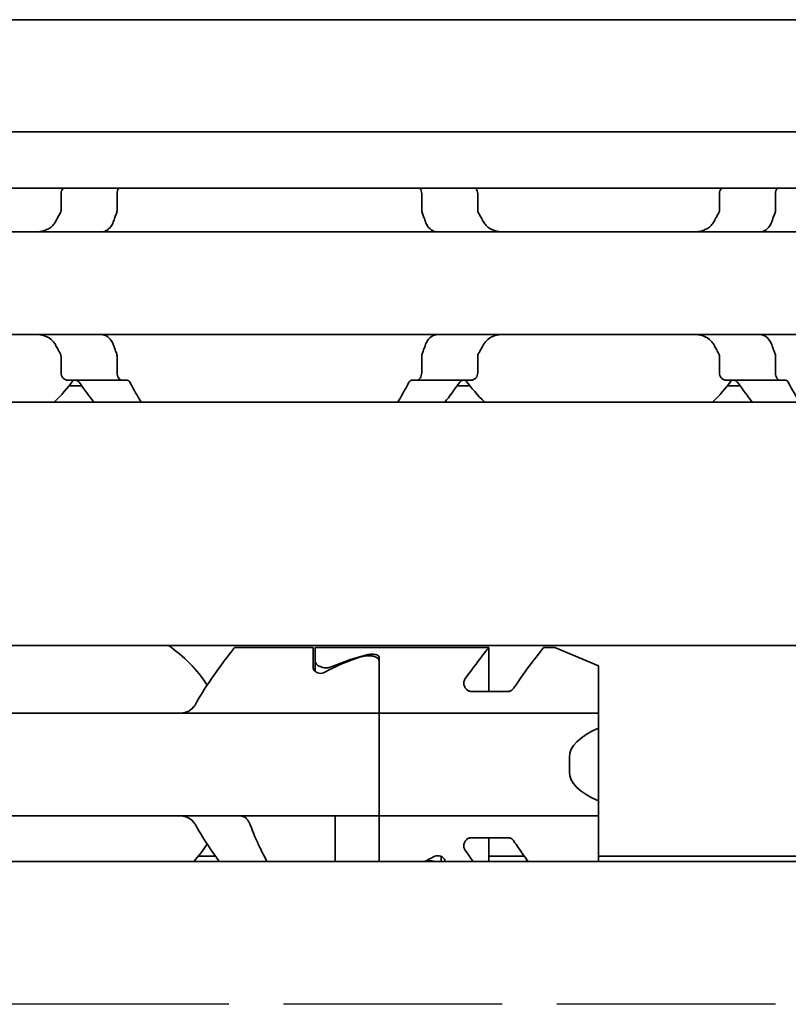
# Model space of a CAD drawing. Units: millimetres. Extents: x 0 to 1682, y 0 to 1188.
# Drawn here: x 910 to 931, y 949 to 976 of the extents above; entities that cross this region are included whole.
import ezdxf

# ---------------------------------------------------------------- set-up
doc = ezdxf.new("R2010")
doc.units = ezdxf.units.MM
doc.header["$LTSCALE"] = 2
doc.linetypes.add('DASHED', pattern=[0.2068, 0.1655, -0.0413])
doc.layers.add('Hidden', color=7, linetype='DASHED', lineweight=25)
doc.layers.add('Visible', color=7, linetype='Continuous', lineweight=35)

msp = doc.modelspace()

# ---------------------------------------------------------------- linework, layer by layer
at = {"layer": 'Hidden', "ltscale": 18.060545}
msp.add_line((1161.7716, 948.8775), (691.1716, 948.8775), dxfattribs=at)
at = {"layer": 'Visible'}
for p, q in [((1207.0249, 975.7775), (220.0249, 975.7775)), ((1207.0249, 972.7107), (220.0249, 972.7107)), ((1207.0249, 971.1775), (220.0249, 971.1775)), ((910.6794, 971.0275), (910.6794, 970.5881)), ((912.2122, 970.5881), (912.2122, 971.0275)), ((920.5375, 970.5881), (920.5375, 971.0275)), ((922.0703, 971.0275), (922.0703, 970.5881)), ((928.6794, 971.0275), (928.6794, 970.5881)), ((930.2122, 971.0275), (930.2122, 970.5881)), ((970.3749, 969.9775), (880.3749, 969.9775)), ((970.3749, 967.1775), (880.3749, 967.1775)), ((910.6794, 966.5669), (910.6794, 966.1275)), ((912.2122, 966.1275), (912.2122, 966.5669)), ((920.5375, 966.1275), (920.5375, 966.5669)), ((922.0703, 966.5669), (922.0703, 966.1275)), ((928.6794, 966.5669), (928.6794, 966.1275)), ((930.2122, 966.5669), (930.2122, 966.1275)), ((912.3387, 965.9275), (910.862, 965.9275)), ((911.2398, 965.7775), (910.8976, 965.7775)), ((912.4895, 965.9275), (912.3387, 965.9275)), ((920.411, 965.9275), (920.2602, 965.9275)), ((921.8877, 965.9275), (920.411, 965.9275)), ((921.8521, 965.7775), (921.5099, 965.7775)), ((930.3387, 965.9275), (928.862, 965.9275)), ((929.2398, 965.7775), (928.8976, 965.7775)), ((930.3387, 965.9275), (930.4895, 965.9275)), ((1195.7249, 965.3275), (229.7249, 965.3275)), ((1195.7249, 958.6775), (229.7249, 958.6775)), ((915.4249, 958.6275), (917.5749, 958.6275)), ((917.5749, 958.0672), (917.5749, 958.6275)), ((917.6249, 958.2515), (917.6249, 958.6275)), ((922.3749, 958.6275), (917.6249, 958.6275)), ((922.3749, 957.425), (922.3749, 958.6275)), ((924.1749, 958.6275), (923.8749, 958.6275)), ((924.1749, 958.6275), (925.3749, 958.1275)), ((917.6249, 958.2515), (917.6249, 957.9715)), ((919.3749, 958.3632), (919.3749, 957.0707)), ((919.3749, 957.0707), (919.3749, 958.2611)), ((925.3749, 958.1275), (925.3749, 957.0707)), ((922.8998, 957.425), (921.8891, 957.425)), ((919.3749, 956.8275), (919.3749, 957.0707)), ((919.3749, 957.0707), (919.3749, 956.8275)), ((925.3749, 957.0707), (925.3749, 956.8275)), ((919.3749, 956.8275), (839.3749, 956.8275)), ((919.3749, 956.8275), (919.3749, 955.6275)), ((919.3749, 956.8275), (925.3749, 956.8275)), ((919.3749, 955.6275), (919.3749, 956.8275)), ((925.3749, 956.4212), (925.3749, 956.8275)), ((925.3749, 954.4337), (925.3749, 956.4212)), ((919.3749, 955.2275), (919.3749, 955.6275)), ((919.3749, 955.6275), (919.3749, 955.2275)), ((924.5749, 955.2275), (924.5749, 955.6275)), ((919.3749, 955.2275), (919.3749, 954.0275)), ((919.3749, 954.0275), (919.3749, 955.2275)), ((925.3749, 954.0275), (925.3749, 954.4337)), ((919.3749, 954.0275), (839.3749, 954.0275)), ((918.1749, 953.7842), (918.1749, 954.0275)), ((919.3749, 953.7842), (919.3749, 954.0275)), ((919.3749, 954.0275), (925.3749, 954.0275)), ((919.3749, 954.0275), (919.3749, 953.7842)), ((925.3749, 954.0275), (925.3749, 953.7842)), ((918.1749, 952.7775), (918.1749, 953.7842)), ((919.3749, 953.7842), (919.3749, 952.7775)), ((919.3749, 952.7775), (919.3749, 953.7842)), ((925.3749, 953.7842), (925.3749, 952.7775)), ((922.8998, 953.43), (921.8891, 953.43)), ((922.3749, 952.7775), (922.3749, 953.43)), ((914.898, 952.9275), (914.433, 952.9275)), ((921.0749, 952.7775), (921.0749, 952.9152)), ((923.3404, 952.9275), (922.3749, 952.9275)), ((1201.1549, 952.9275), (925.3749, 952.9275)), ((1203.0249, 952.7775), (243.0249, 952.7775)), ((921.1749, 952.7877), (921.1749, 952.7775))]:
    msp.add_line(p, q, dxfattribs=at)
for centre, radius, start, end in [((907.3749, 968.5775), 4.5, 313.76174, 323.9218), ((925.3749, 968.5775), 4.5, 216.0782, 226.23826), ((925.3749, 968.5775), 4.5, 313.76174, 323.9218), ((911.3749, 955.4275), 3.95, 33.36799, 55.36454), ((911.3749, 955.4275), 3.95, 317.86451, 326.63201)]:
    msp.add_arc(centre, radius, start, end, dxfattribs=at)
for centre, major_axis, ratio, start_param, end_param in [((920.621, 955.4275), (4.4308, 0), 0.7222222, 1.969909, 2.2343657), ((920.7268, 955.4275), (4.8069, 0), 0.6657143, 1.9240089, 2.1511465), ((927.7749, 955.6275), (-3.2, 0), 0.375, 5.5604511, 6.2831853), ((927.7749, 955.2275), (-3.2, 0), 0.375, 0, 0.7227342), ((918.1287, 955.4275), (-4.4308, 0), 0.7222222, 2.1658382, 2.2343657)]:
    msp.add_ellipse(centre, major_axis=major_axis, ratio=ratio, start_param=start_param, end_param=end_param, dxfattribs=at)
for points, knots in [([(910.7437, 971.1774), (910.738, 971.1721), (910.7326, 971.1664), (910.7143, 971.1445), (910.7017, 971.1242), (910.6842, 971.0782), (910.6794, 971.0524), (910.6794, 971.0275)], [-0.088167163, -0.088167163, -0.088167163, -0.088167163, -0.085294988, -0.085294988, -0.077802121, -0.077802121, -0.070309255, -0.070309255, -0.070309255, -0.070309255]), ([(912.2122, 971.0275), (912.2122, 971.0536), (912.2158, 971.081), (912.2296, 971.1302), (912.2396, 971.152), (912.2523, 971.1718), (912.2543, 971.1747), (912.2563, 971.1774)], [0, 0, 0, 0, 0.007858238, 0.007858238, 0.015716475, 0.015716475, 0.017086818, 0.017086818, 0.017086818, 0.017086818]), ([(920.4934, 971.1774), (920.4954, 971.1747), (920.4974, 971.1718), (920.5101, 971.152), (920.5202, 971.1302), (920.5339, 971.081), (920.5375, 971.0536), (920.5375, 971.0275)], [0.113861254, 0.113861254, 0.113861254, 0.113861254, 0.115231597, 0.115231597, 0.123089834, 0.123089834, 0.130948072, 0.130948072, 0.130948072, 0.130948072]), ([(922.0703, 971.0275), (922.0703, 971.0524), (922.0655, 971.0782), (922.048, 971.1242), (922.0354, 971.1445), (922.0171, 971.1664), (922.0117, 971.1721), (922.0061, 971.1774)], [-0.070309255, -0.070309255, -0.070309255, -0.070309255, -0.062816389, -0.062816389, -0.055323522, -0.055323522, -0.052451347, -0.052451347, -0.052451347, -0.052451347]), ([(928.7437, 971.1774), (928.738, 971.1721), (928.7326, 971.1664), (928.7143, 971.1445), (928.7017, 971.1242), (928.6842, 971.0782), (928.6794, 971.0524), (928.6794, 971.0275)], [-0.088167163, -0.088167163, -0.088167163, -0.088167163, -0.085294988, -0.085294988, -0.077802121, -0.077802121, -0.070309255, -0.070309255, -0.070309255, -0.070309255]), ([(930.2122, 971.0275), (930.2122, 971.0536), (930.2158, 971.081), (930.2296, 971.1302), (930.2396, 971.152), (930.2523, 971.1718), (930.2543, 971.1747), (930.2563, 971.1774)], [0.065469375, 0.065469375, 0.065469375, 0.065469375, 0.073327612, 0.073327612, 0.08118585, 0.08118585, 0.082556193, 0.082556193, 0.082556193, 0.082556193]), ([(910.6794, 970.5881), (910.6794, 970.5743), (910.678, 970.5604), (910.6725, 970.5334), (910.6684, 970.5203), (910.6599, 970.5004), (910.6562, 970.4932), (910.6522, 970.4862)], [0.075784492, 0.075784492, 0.075784492, 0.075784492, 0.079915248, 0.079915248, 0.084046003, 0.084046003, 0.086609452, 0.086609452, 0.086609452, 0.086609452]), ([(912.1937, 970.4862), (912.1996, 970.5012), (912.2042, 970.5175), (912.2074, 970.5346), (912.2105, 970.5517), (912.2122, 970.5698), (912.2122, 970.5881)], [0, 0, 0, 0, 0.5, 0.5, 0.5, 1, 1, 1, 1]), ([(920.5375, 970.5881), (920.5375, 970.5698), (920.5392, 970.5517), (920.5423, 970.5346), (920.5455, 970.5175), (920.5501, 970.5012), (920.556, 970.4862)], [0, 0, 0, 0, 0.5, 0.5, 0.5, 1, 1, 1, 1]), ([(922.0975, 970.4862), (922.0886, 970.5016), (922.0817, 970.5181), (922.0772, 970.5353), (922.0726, 970.5525), (922.0703, 970.5703), (922.0703, 970.5881)], [0, 0, 0, 0, 0.5, 0.5, 0.5, 1, 1, 1, 1]), ([(928.6794, 970.5881), (928.6794, 970.5743), (928.678, 970.5604), (928.6725, 970.5334), (928.6684, 970.5203), (928.6599, 970.5004), (928.6562, 970.4932), (928.6522, 970.4862)], [0.075784492, 0.075784492, 0.075784492, 0.075784492, 0.079915248, 0.079915248, 0.084046003, 0.084046003, 0.086609452, 0.086609452, 0.086609452, 0.086609452]), ([(930.1937, 970.4862), (930.1996, 970.5012), (930.2042, 970.5175), (930.2074, 970.5346), (930.2105, 970.5517), (930.2122, 970.5698), (930.2122, 970.5881)], [0, 0, 0, 0, 0.5, 0.5, 0.5, 1, 1, 1, 1]), ([(912.1065, 970.2539), (912.1204, 970.2933), (912.1347, 970.3324), (912.1492, 970.3711), (912.1638, 970.4098), (912.1786, 970.4482), (912.1937, 970.4862)], [0, 0, 0, 0, 0.5, 0.5, 0.5, 1, 1, 1, 1]), ([(920.556, 970.4862), (920.5711, 970.4483), (920.5859, 970.41), (920.6004, 970.3712), (920.615, 970.3325), (920.6293, 970.2934), (920.6433, 970.2539)], [0, 0, 0, 0, 0.5, 0.5, 0.5, 1, 1, 1, 1]), ([(930.1065, 970.2539), (930.1204, 970.2934), (930.1347, 970.3325), (930.1493, 970.3712), (930.1638, 970.41), (930.1786, 970.4483), (930.1937, 970.4862)], [0, 0, 0, 0, 0.5, 0.5, 0.5, 1, 1, 1, 1]), ([(910.5226, 970.2539), (910.5025, 970.2167), (910.4783, 970.1836), (910.3918, 970.0907), (910.314, 970.045), (910.1439, 969.9883), (910.0515, 969.9775), (909.9647, 969.9775)], [0.243182902, 0.243182902, 0.243182902, 0.243182902, 0.256358466, 0.256358466, 0.287847404, 0.287847404, 0.319336342, 0.319336342, 0.319336342, 0.319336342]), ([(911.8558, 969.9918), (911.8764, 969.9981), (911.8968, 970.0063), (911.9678, 970.0439), (912.0141, 970.0865), (912.0715, 970.1722), (912.0911, 970.2108), (912.1065, 970.2539)], [-0.070853842, -0.070853842, -0.070853842, -0.070853842, -0.061508114, -0.061508114, -0.03705149, -0.03705149, -0.022666823, -0.022666823, -0.022666823, -0.022666823]), ([(920.6433, 970.2539), (920.6587, 970.2108), (920.6782, 970.1722), (920.7356, 970.0865), (920.7819, 970.0439), (920.8529, 970.0063), (920.8733, 969.9981), (920.8939, 969.9918)], [-0.330788443, -0.330788443, -0.330788443, -0.330788443, -0.316403776, -0.316403776, -0.291947152, -0.291947152, -0.282601424, -0.282601424, -0.282601424, -0.282601424]), ([(922.785, 969.9775), (922.6982, 969.9775), (922.6058, 969.9883), (922.4357, 970.045), (922.3579, 970.0907), (922.2714, 970.1836), (922.2472, 970.2167), (922.2271, 970.2539)], [0.120532718, 0.120532718, 0.120532718, 0.120532718, 0.152021656, 0.152021656, 0.183510594, 0.183510594, 0.196686157, 0.196686157, 0.196686157, 0.196686157]), ([(928.5226, 970.2539), (928.5025, 970.2167), (928.4783, 970.1836), (928.3918, 970.0907), (928.314, 970.045), (928.1439, 969.9883), (928.0515, 969.9775), (927.9647, 969.9775)], [0.243182902, 0.243182902, 0.243182902, 0.243182902, 0.256358466, 0.256358466, 0.287847404, 0.287847404, 0.319336342, 0.319336342, 0.319336342, 0.319336342]), ([(929.8558, 969.9918), (929.8764, 969.9981), (929.8968, 970.0063), (929.9678, 970.0439), (930.0141, 970.0865), (930.0715, 970.1722), (930.0911, 970.2108), (930.1065, 970.2539)], [-0.247581475, -0.247581475, -0.247581475, -0.247581475, -0.238235747, -0.238235747, -0.213779123, -0.213779123, -0.199394456, -0.199394456, -0.199394456, -0.199394456]), ([(911.7831, 969.9775), (911.7922, 969.9775), (911.8028, 969.9788), (911.8149, 969.9813), (911.827, 969.9837), (911.8406, 969.9873), (911.8558, 969.9918)], [0, 0, 0, 0, 0.5, 0.5, 0.5, 1, 1, 1, 1]), ([(909.9647, 967.1775), (910.0515, 967.1775), (910.1439, 967.1666), (910.314, 967.1099), (910.3918, 967.0642), (910.4783, 966.9713), (910.5025, 966.9382), (910.5226, 966.901)], [0.120532718, 0.120532718, 0.120532718, 0.120532718, 0.152021656, 0.152021656, 0.183510594, 0.183510594, 0.196686157, 0.196686157, 0.196686157, 0.196686157]), ([(911.8558, 967.1631), (911.8406, 967.1676), (911.8269, 967.1712), (911.8148, 967.1737), (911.8027, 967.1761), (911.7922, 967.1775), (911.7831, 967.1775)], [0, 0, 0, 0, 0.5, 0.5, 0.5, 1, 1, 1, 1]), ([(912.1065, 966.901), (912.0911, 966.9441), (912.0715, 966.9827), (912.0141, 967.0684), (911.9678, 967.111), (911.8968, 967.1486), (911.8764, 967.1568), (911.8558, 967.1631)], [-0.330901473, -0.330901473, -0.330901473, -0.330901473, -0.316516806, -0.316516806, -0.292060182, -0.292060182, -0.282714454, -0.282714454, -0.282714454, -0.282714454]), ([(920.8939, 967.1631), (920.8733, 967.1568), (920.8529, 967.1486), (920.7819, 967.111), (920.7356, 967.0684), (920.6782, 966.9827), (920.6587, 966.9441), (920.6433, 966.901)], [-0.070853842, -0.070853842, -0.070853842, -0.070853842, -0.061508114, -0.061508114, -0.03705149, -0.03705149, -0.022666823, -0.022666823, -0.022666823, -0.022666823]), ([(922.2271, 966.901), (922.2472, 966.9382), (922.2714, 966.9713), (922.3579, 967.0642), (922.4357, 967.1099), (922.6058, 967.1666), (922.6982, 967.1775), (922.785, 967.1775)], [0.243182902, 0.243182902, 0.243182902, 0.243182902, 0.256358466, 0.256358466, 0.287847404, 0.287847404, 0.319336342, 0.319336342, 0.319336342, 0.319336342]), ([(927.9647, 967.1775), (928.0515, 967.1775), (928.1439, 967.1666), (928.314, 967.1099), (928.3918, 967.0642), (928.4783, 966.9713), (928.5025, 966.9382), (928.5226, 966.901)], [0.120532718, 0.120532718, 0.120532718, 0.120532718, 0.152021656, 0.152021656, 0.183510594, 0.183510594, 0.196686157, 0.196686157, 0.196686157, 0.196686157]), ([(930.1065, 966.901), (930.0911, 966.9441), (930.0715, 966.9827), (930.0141, 967.0684), (929.9678, 967.111), (929.8968, 967.1486), (929.8764, 967.1568), (929.8558, 967.1631)], [-0.15406081, -0.15406081, -0.15406081, -0.15406081, -0.139676143, -0.139676143, -0.115219519, -0.115219519, -0.105873791, -0.105873791, -0.105873791, -0.105873791]), ([(912.1937, 966.6687), (912.1786, 966.7067), (912.1638, 966.7451), (912.1492, 966.7838), (912.1347, 966.8225), (912.1204, 966.8616), (912.1065, 966.901)], [0, 0, 0, 0, 0.5, 0.5, 0.5, 1, 1, 1, 1]), ([(920.6433, 966.901), (920.6293, 966.8615), (920.615, 966.8224), (920.6004, 966.7837), (920.5859, 966.745), (920.5711, 966.7066), (920.556, 966.6687)], [0, 0, 0, 0, 0.5, 0.5, 0.5, 1, 1, 1, 1]), ([(930.1937, 966.6687), (930.1786, 966.7066), (930.1638, 966.745), (930.1493, 966.7837), (930.1347, 966.8224), (930.1204, 966.8615), (930.1065, 966.901)], [0, 0, 0, 0, 0.5, 0.5, 0.5, 1, 1, 1, 1]), ([(910.6522, 966.6687), (910.6574, 966.6596), (910.6621, 966.65), (910.6747, 966.617), (910.6794, 966.5915), (910.6794, 966.5669)], [0.140916589, 0.140916589, 0.140916589, 0.140916589, 0.144250453, 0.144250453, 0.151646422, 0.151646422, 0.151646422, 0.151646422]), ([(912.2122, 966.5669), (912.2122, 966.5851), (912.2105, 966.6032), (912.2074, 966.6203), (912.2042, 966.6374), (912.1996, 966.6537), (912.1937, 966.6687)], [0, 0, 0, 0, 0.5, 0.5, 0.5, 1, 1, 1, 1]), ([(920.556, 966.6687), (920.5501, 966.6537), (920.5455, 966.6374), (920.5423, 966.6203), (920.5392, 966.6032), (920.5375, 966.5851), (920.5375, 966.5669)], [0, 0, 0, 0, 0.5, 0.5, 0.5, 1, 1, 1, 1]), ([(922.0703, 966.5669), (922.0703, 966.5846), (922.0726, 966.6024), (922.0772, 966.6196), (922.0817, 966.6368), (922.0886, 966.6533), (922.0975, 966.6687)], [0, 0, 0, 0, 0.5, 0.5, 0.5, 1, 1, 1, 1]), ([(928.6522, 966.6687), (928.6574, 966.6596), (928.6621, 966.65), (928.6747, 966.617), (928.6794, 966.5915), (928.6794, 966.5669)], [0.140916589, 0.140916589, 0.140916589, 0.140916589, 0.144250453, 0.144250453, 0.151646422, 0.151646422, 0.151646422, 0.151646422]), ([(930.2122, 966.5669), (930.2122, 966.5851), (930.2105, 966.6032), (930.2074, 966.6203), (930.2042, 966.6374), (930.1996, 966.6537), (930.1937, 966.6687)], [0, 0, 0, 0, 0.5, 0.5, 0.5, 1, 1, 1, 1]), ([(910.6794, 966.1275), (910.6794, 966.1025), (910.6842, 966.0767), (910.7017, 966.0307), (910.7143, 966.0105), (910.7458, 965.9728), (910.7681, 965.9555), (910.815, 965.9328), (910.8395, 965.9275), (910.862, 965.9275)], [-0.070309255, -0.070309255, -0.070309255, -0.070309255, -0.062816389, -0.062816389, -0.055323522, -0.055323522, -0.045005888, -0.045005888, -0.034688254, -0.034688254, -0.034688254, -0.034688254]), ([(912.3387, 965.9275), (912.3233, 965.9275), (912.3064, 965.9326), (912.2746, 965.9543), (912.2596, 965.9708), (912.2374, 966.0074), (912.2281, 966.0287), (912.2155, 966.0762), (912.2122, 966.1025), (912.2122, 966.1275)], [0.09801257, 0.09801257, 0.09801257, 0.09801257, 0.106983122, 0.106983122, 0.115953675, 0.115953675, 0.123447745, 0.123447745, 0.130941816, 0.130941816, 0.130941816, 0.130941816]), ([(920.5375, 966.1275), (920.5375, 966.1025), (920.5342, 966.0762), (920.5216, 966.0287), (920.5123, 966.0074), (920.4901, 965.9708), (920.4751, 965.9543), (920.4433, 965.9326), (920.4265, 965.9275), (920.411, 965.9275)], [0, 0, 0, 0, 0.00749407, 0.00749407, 0.014988141, 0.014988141, 0.023958693, 0.023958693, 0.032929246, 0.032929246, 0.032929246, 0.032929246]), ([(921.8877, 965.9275), (921.9102, 965.9275), (921.9347, 965.9328), (921.9816, 965.9555), (922.0039, 965.9728), (922.0354, 966.0105), (922.048, 966.0307), (922.0655, 966.0767), (922.0703, 966.1025), (922.0703, 966.1275)], [-0.105930256, -0.105930256, -0.105930256, -0.105930256, -0.095612622, -0.095612622, -0.085294988, -0.085294988, -0.077802121, -0.077802121, -0.070309255, -0.070309255, -0.070309255, -0.070309255]), ([(928.6794, 966.1275), (928.6794, 966.1025), (928.6842, 966.0767), (928.7017, 966.0307), (928.7143, 966.0105), (928.7458, 965.9728), (928.7681, 965.9555), (928.815, 965.9328), (928.8395, 965.9275), (928.862, 965.9275)], [-0.070309255, -0.070309255, -0.070309255, -0.070309255, -0.062816389, -0.062816389, -0.055323522, -0.055323522, -0.045005888, -0.045005888, -0.034688254, -0.034688254, -0.034688254, -0.034688254]), ([(930.3387, 965.9275), (930.3239, 965.9275), (930.3077, 965.9322), (930.2769, 965.9523), (930.2624, 965.9676), (930.2396, 966.0029), (930.2296, 966.0247), (930.2158, 966.0739), (930.2122, 966.1013), (930.2122, 966.1275)], [0.032543195, 0.032543195, 0.032543195, 0.032543195, 0.041152709, 0.041152709, 0.049762222, 0.049762222, 0.057620459, 0.057620459, 0.065478697, 0.065478697, 0.065478697, 0.065478697]), ([(911.0735, 965.9275), (911.092, 965.9275), (911.1117, 965.9225), (911.1455, 965.9023), (911.1599, 965.8886), (911.172, 965.8718)], [0.034284905, 0.034284905, 0.034284905, 0.034284905, 0.043631953, 0.043631953, 0.051670942, 0.051670942, 0.051670942, 0.051670942]), ([(912.5612, 965.8718), (912.5525, 965.8885), (912.5418, 965.9024), (912.5172, 965.9225), (912.503, 965.9275), (912.4895, 965.9275)], [-0.112905063, -0.112905063, -0.112905063, -0.112905063, -0.105280783, -0.105280783, -0.096745235, -0.096745235, -0.096745235, -0.096745235]), ([(920.2602, 965.9275), (920.2468, 965.9275), (920.2325, 965.9225), (920.2079, 965.9024), (920.1973, 965.8885), (920.1885, 965.8718)], [-0.032034657, -0.032034657, -0.032034657, -0.032034657, -0.023499109, -0.023499109, -0.015874829, -0.015874829, -0.015874829, -0.015874829]), ([(921.5777, 965.8718), (921.5898, 965.8886), (921.6042, 965.9023), (921.638, 965.9225), (921.6577, 965.9275), (921.6762, 965.9275)], [0.084074223, 0.084074223, 0.084074223, 0.084074223, 0.092113213, 0.092113213, 0.101460261, 0.101460261, 0.101460261, 0.101460261]), ([(929.0735, 965.9275), (929.092, 965.9275), (929.1117, 965.9225), (929.1455, 965.9023), (929.1599, 965.8886), (929.172, 965.8718)], [0.034284905, 0.034284905, 0.034284905, 0.034284905, 0.043631953, 0.043631953, 0.051670942, 0.051670942, 0.051670942, 0.051670942]), ([(930.5612, 965.8718), (930.5522, 965.8889), (930.5412, 965.9032), (930.5164, 965.9227), (930.5026, 965.9275), (930.4895, 965.9275)], [-0.048509374, -0.048509374, -0.048509374, -0.048509374, -0.040650324, -0.040650324, -0.032355289, -0.032355289, -0.032355289, -0.032355289]), ([(914.3519, 957.0707), (914.4782, 957.3008), (914.6123, 957.5098), (914.9158, 957.9604), (915.0983, 958.2046), (915.3536, 958.5386), (915.4249, 958.6275), (915.4249, 958.6275)], [0.17668241, 0.17668241, 0.17668241, 0.17668241, 0.26145795, 0.26145795, 0.38842596, 0.38842596, 0.51539397, 0.51539397, 0.51539397, 0.51539397]), ([(921.7218, 957.7602), (921.8902, 958.0019), (922.0548, 958.2187), (922.3025, 958.5383), (922.3749, 958.6275), (922.3749, 958.6275)], [0.2735906, 0.2735906, 0.2735906, 0.2735906, 0.3896589, 0.3896589, 0.51682386, 0.51682386, 0.51682386, 0.51682386]), ([(923.8749, 958.6275), (923.8749, 958.6275), (923.8025, 958.5383), (923.5435, 958.2041), (923.3583, 957.9599), (923.1361, 957.6359), (923.0977, 957.5791), (923.059, 957.5199)], [-0.51682386, -0.51682386, -0.51682386, -0.51682386, -0.3896589, -0.3896589, -0.26249394, -0.26249394, -0.2369088, -0.2369088, -0.2369088, -0.2369088]), ([(917.6249, 958.2515), (917.6249, 958.2308), (917.6328, 958.2077), (917.6653, 958.163), (917.6899, 958.1414), (917.7443, 958.1087), (917.7763, 958.0945), (917.8477, 958.0751), (917.8872, 958.0699), (917.9249, 958.0699), (917.9625, 958.0699), (918.002, 958.0751), (918.0567, 958.09), (918.0746, 958.0964), (918.0911, 958.1035)], [0.144377379, 0.144377379, 0.144377379, 0.144377379, 0.15758853, 0.15758853, 0.170799681, 0.170799681, 0.18209031, 0.18209031, 0.193380939, 0.193380939, 0.193380939, 0.204671568, 0.204671568, 0.210681463, 0.210681463, 0.210681463, 0.210681463]), ([(919.3749, 958.2611), (919.3749, 958.2802), (919.3679, 958.2999), (919.3378, 958.3351), (919.3147, 958.3506), (919.2611, 958.3739), (919.2278, 958.3835), (919.1539, 958.3962), (919.1132, 958.3993), (919.0375, 958.3993), (918.9978, 958.3963), (918.9392, 958.3866), (918.9182, 958.3817), (918.8992, 958.376)], [0.048905547, 0.048905547, 0.048905547, 0.048905547, 0.061203352, 0.061203352, 0.073501156, 0.073501156, 0.08500928, 0.08500928, 0.096517403, 0.096517403, 0.107732196, 0.107732196, 0.11464749, 0.11464749, 0.11464749, 0.11464749]), ([(919.064, 958.4299), (919.0749, 958.4326), (919.0867, 958.4349), (919.1233, 958.4403), (919.1499, 958.4421), (919.1749, 958.4421), (919.1998, 958.4421), (919.2264, 958.4403), (919.2749, 958.4331), (919.297, 958.4276), (919.3331, 958.4144), (919.349, 958.4054), (919.3699, 958.3853), (919.3749, 958.374), (919.3749, 958.3632)], [-0.011309289, -0.011309289, -0.011309289, -0.011309289, -0.007494271, -0.007494271, 0, 0, 0, 0.007494271, 0.007494271, 0.014988541, 0.014988541, 0.023149156, 0.023149156, 0.031309771, 0.031309771, 0.031309771, 0.031309771]), ([(917.892, 957.9484), (917.8793, 957.9413), (917.8649, 957.9348), (917.8259, 957.9224), (917.7999, 957.9183), (917.7749, 957.9183), (917.7498, 957.9183), (917.7238, 957.9224), (917.6768, 957.9374), (917.656, 957.9483), (917.6191, 957.9745), (917.6023, 957.9923), (917.5802, 958.0298), (917.5749, 958.0494), (917.5749, 958.0672)], [-0.01246271, -0.01246271, -0.01246271, -0.01246271, -0.007506817, -0.007506817, 0, 0, 0, 0.007506817, 0.007506817, 0.015013635, 0.015013635, 0.024454041, 0.024454041, 0.033894448, 0.033894448, 0.033894448, 0.033894448]), ([(921.8891, 957.425), (921.8765, 957.425), (921.8639, 957.4265), (921.8394, 957.4323), (921.8275, 957.4366), (921.794, 957.4527), (921.7746, 957.4679), (921.7363, 957.5068), (921.7183, 957.5353), (921.6947, 957.5942), (921.6891, 957.6247), (921.6891, 957.678), (921.6939, 957.7053), (921.7097, 957.7409), (921.7153, 957.7508), (921.7218, 957.7602)], [-0.148740751, -0.148740751, -0.148740751, -0.148740751, -0.144967402, -0.144967402, -0.141194052, -0.141194052, -0.133647353, -0.133647353, -0.122102063, -0.122102063, -0.110556772, -0.110556772, -0.09985453, -0.09985453, -0.095513409, -0.095513409, -0.095513409, -0.095513409]), ([(923.059, 957.5199), (923.0504, 957.5069), (923.0405, 957.4945), (923.0143, 957.4679), (922.9949, 957.4527), (922.9614, 957.4366), (922.9495, 957.4323), (922.925, 957.4265), (922.9123, 957.425), (922.8998, 957.425)], [-0.020607779, -0.020607779, -0.020607779, -0.020607779, -0.015093399, -0.015093399, -0.007546699, -0.007546699, -0.00377335, -0.00377335, 0, 0, 0, 0]), ([(914.3519, 957.0707), (914.3373, 957.0445), (914.321, 957.0207), (914.2532, 956.9388), (914.1879, 956.8941), (914.0435, 956.8385), (913.9642, 956.8275), (913.8893, 956.8275)], [0.232546323, 0.232546323, 0.232546323, 0.232546323, 0.242228325, 0.242228325, 0.270902958, 0.270902958, 0.299577591, 0.299577591, 0.299577591, 0.299577591]), ([(913.8893, 954.0275), (913.9642, 954.0275), (914.0435, 954.0164), (914.1879, 953.9608), (914.2532, 953.9161), (914.321, 953.8342), (914.3373, 953.8104), (914.3519, 953.7842)], [0.11171645, 0.11171645, 0.11171645, 0.11171645, 0.140391083, 0.140391083, 0.169065716, 0.169065716, 0.178747718, 0.178747718, 0.178747718, 0.178747718]), ([(915.8495, 953.7842), (915.8396, 953.8113), (915.8281, 953.8364), (915.8154, 953.8591), (915.8026, 953.8819), (915.7886, 953.9025), (915.7736, 953.9205), (915.7586, 953.9386), (915.7427, 953.9543), (915.7259, 953.9676), (915.7092, 953.981), (915.6918, 953.992), (915.6736, 954.0008), (915.6554, 954.0096), (915.6366, 954.0162), (915.617, 954.0207), (915.5974, 954.0252), (915.577, 954.0275), (915.5561, 954.0275)], [0, 0, 0, 0, 0.1666667, 0.1666667, 0.1666667, 0.3333333, 0.3333333, 0.3333333, 0.5, 0.5, 0.5, 0.6666667, 0.6666667, 0.6666667, 0.8333333, 0.8333333, 0.8333333, 1, 1, 1, 1]), ([(914.3519, 953.7842), (914.4782, 953.5541), (914.6123, 953.3451), (914.8267, 953.0268), (914.9198, 952.8956), (915.0056, 952.778)], [-1.88489346, -1.88489346, -1.88489346, -1.88489346, -1.80011792, -1.80011792, -1.73529102, -1.73529102, -1.73529102, -1.73529102]), ([(916.3087, 952.778), (916.2459, 952.8948), (916.1786, 953.0257), (916.0265, 953.3441), (915.9342, 953.5537), (915.8495, 953.7842)], [0.68394171, 0.68394171, 0.68394171, 0.68394171, 0.74618254, 0.74618254, 0.82651511, 0.82651511, 0.82651511, 0.82651511]), ([(921.7218, 953.0947), (921.7153, 953.1041), (921.7097, 953.114), (921.6939, 953.1496), (921.6891, 953.177), (921.6891, 953.2303), (921.6947, 953.2607), (921.7183, 953.3196), (921.7363, 953.3481), (921.7746, 953.387), (921.794, 953.4022), (921.8275, 953.4183), (921.8394, 953.4226), (921.8639, 953.4284), (921.8765, 953.43), (921.8891, 953.43)], [-0.053227342, -0.053227342, -0.053227342, -0.053227342, -0.048886222, -0.048886222, -0.038183979, -0.038183979, -0.026638689, -0.026638689, -0.015093399, -0.015093399, -0.007546699, -0.007546699, -0.00377335, -0.00377335, 0, 0, 0, 0]), ([(922.8998, 953.43), (922.9123, 953.43), (922.925, 953.4284), (922.9495, 953.4226), (922.9614, 953.4183), (922.9949, 953.4022), (923.0143, 953.387), (923.0405, 953.3604), (923.0504, 953.348), (923.059, 953.335)], [-0.148740751, -0.148740751, -0.148740751, -0.148740751, -0.144967402, -0.144967402, -0.141194052, -0.141194052, -0.133647353, -0.133647353, -0.128132973, -0.128132973, -0.128132973, -0.128132973]), ([(923.059, 953.335), (923.0977, 953.2758), (923.1361, 953.219), (923.2679, 953.0268), (923.3625, 952.8956), (923.4497, 952.778)], [-1.830386621, -1.830386621, -1.830386621, -1.830386621, -1.804801486, -1.804801486, -1.73979262, -1.73979262, -1.73979262, -1.73979262]), ([(920.8578, 952.9065), (920.8705, 952.9136), (920.8848, 952.9201), (920.9238, 952.9325), (920.9498, 952.9366), (920.9749, 952.9366), (920.9999, 952.9366), (921.0259, 952.9325), (921.0729, 952.9175), (921.0937, 952.9066), (921.1306, 952.8804), (921.1474, 952.8626), (921.1696, 952.8251), (921.1749, 952.8055), (921.1749, 952.7877)], [-0.01246271, -0.01246271, -0.01246271, -0.01246271, -0.007506817, -0.007506817, 0, 0, 0, 0.007506817, 0.007506817, 0.015013635, 0.015013635, 0.024454041, 0.024454041, 0.033894448, 0.033894448, 0.033894448, 0.033894448]), ([(920.8999, 952.7774), (920.8958, 952.7787), (920.8918, 952.7799), (920.8519, 952.7909), (920.8125, 952.7961), (920.7749, 952.7961), (920.7372, 952.7961), (920.6978, 952.7909), (920.658, 952.7799), (920.6539, 952.7787), (920.6499, 952.7774)], [0.181117203, 0.181117203, 0.181117203, 0.181117203, 0.182423712, 0.182423712, 0.193714343, 0.193714343, 0.193714343, 0.205004974, 0.205004974, 0.206311483, 0.206311483, 0.206311483, 0.206311483])]:
    msp.add_open_spline(points, degree=3, knots=knots, dxfattribs=at)
for points in [[(910.6522, 970.4862), (910.6303, 970.4486), (910.5866, 970.3722), (910.5437, 970.2937), (910.5226, 970.2539)], [(922.2271, 970.2539), (922.206, 970.2937), (922.1631, 970.3722), (922.1195, 970.4486), (922.0975, 970.4862)], [(928.6522, 970.4862), (928.6303, 970.4486), (928.5866, 970.3722), (928.5437, 970.2937), (928.5226, 970.2539)], [(920.8939, 969.9918), (920.9092, 969.9873), (920.9365, 969.9801), (920.9576, 969.9775), (920.9666, 969.9775)], [(929.7831, 969.9775), (929.7921, 969.9775), (929.8132, 969.9801), (929.8405, 969.9873), (929.8558, 969.9918)], [(920.9666, 967.1775), (920.9576, 967.1775), (920.9367, 967.1749), (920.9093, 967.1677), (920.8939, 967.1631)], [(929.8558, 967.1631), (929.8404, 967.1677), (929.813, 967.1749), (929.7921, 967.1775), (929.7831, 967.1775)], [(910.5226, 966.901), (910.5437, 966.8612), (910.5866, 966.7828), (910.6302, 966.7064), (910.6522, 966.6687)], [(922.0975, 966.6687), (922.1195, 966.7064), (922.1631, 966.7828), (922.206, 966.8612), (922.2271, 966.901)], [(928.5226, 966.901), (928.5437, 966.8612), (928.5866, 966.7828), (928.6302, 966.7064), (928.6522, 966.6687)], [(911.172, 965.8718), (911.3145, 965.6717), (911.4553, 965.485), (911.5769, 965.3279)], [(912.8646, 965.328), (912.7723, 965.4838), (912.6666, 965.6698), (912.5612, 965.8718)], [(920.1885, 965.8718), (920.0831, 965.6698), (919.9774, 965.4838), (919.8852, 965.328)], [(921.1728, 965.3279), (921.2944, 965.485), (921.4352, 965.6717), (921.5777, 965.8718)], [(929.172, 965.8718), (929.3145, 965.6717), (929.4553, 965.485), (929.5769, 965.3279)], [(930.8646, 965.328), (930.7723, 965.4838), (930.6666, 965.6698), (930.5612, 965.8718)], [(921.9497, 952.778), (921.8774, 952.8755), (921.8, 952.9824), (921.7218, 953.0947)]]:
    msp.add_open_spline(points, degree=3, dxfattribs=at)

doc.saveas('drawing.dxf')
